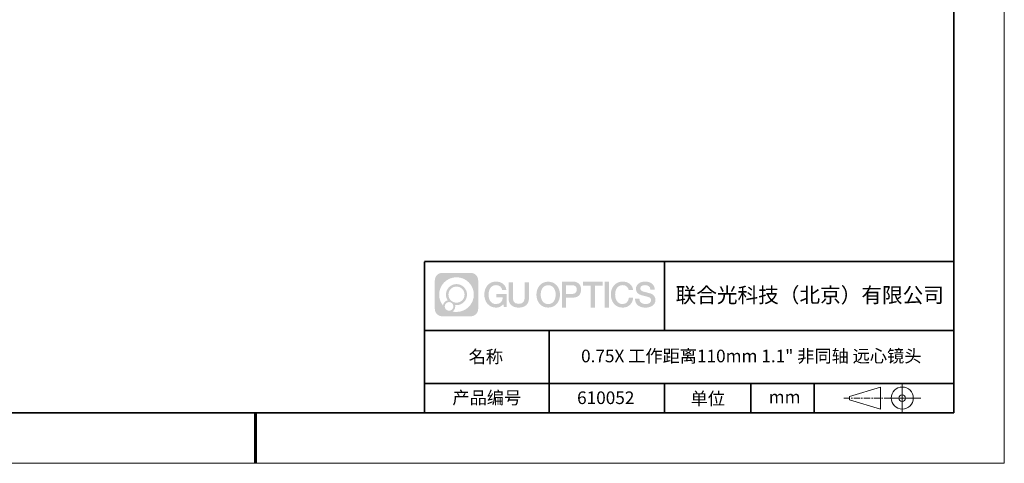
# Model space of a CAD drawing. Units: millimetres. Extents: x 12016 to 12313, y -7569 to -7359.
# Drawn here: x 12117 to 12313, y -7569 to -7481 of the extents above; entities that cross this region are included whole.
import ezdxf

# ---------------------------------------------------------------- set-up
doc = ezdxf.new("R2010")
doc.units = ezdxf.units.MM
doc.header["$LTSCALE"] = 10
doc.linetypes.add('CENTER', pattern=[2, 1.25, -0.25, 0.25, -0.25])
doc.layers.add('1轮廓实线层', color=7, linetype='Continuous')
doc.layers.add('6文字层', color=3, linetype='Continuous')
for name, color, linetype, lineweight in [('3中心线层', 1, 'CENTER', 9), ('粗实线层', 7, 'Continuous', 35), ('细实线层', 7, 'Continuous', 18)]:
    doc.layers.add(name, color=color, linetype=linetype, lineweight=lineweight)
doc.styles.get("Standard").update_dxf_attribs({"font": 'simhei.ttf'})

# ---------------------------------------------------------------- blocks, each defined once
blk = doc.blocks.new('*X117')
at = {"layer": '粗实线层'}
for p, q in [((138.5, -95), (138.5, 95)), ((-138.5, -95), (138.5, -95))]:
    blk.add_line(p, q, dxfattribs=at)
at = {"layer": '粗实线层', "lineweight": 60}
blk.add_line((0, -105), (0, -95), dxfattribs=at)
at = {"layer": '细实线层'}
for p, q in [((148.5, -105), (148.5, 105)), ((-148.5, -105), (148.5, -105))]:
    blk.add_line(p, q, dxfattribs=at)

msp = doc.modelspace()

# ---------------------------------------------------------------- hatches: boundary and pattern name
at = {"layer": '3中心线层'}
h = msp.add_hatch(color=0, dxfattribs=at)
h.dxf.hatch_style = 1
edge = h.paths.add_edge_path()
edge.add_spline(control_points=[(12208.18338, -7533.09481), (12208.18338, -7532.28094), (12207.52361, -7531.62116), (12206.70973, -7531.62116)], knot_values=[7, 7, 7, 7, 8, 8, 8, 8], degree=3, periodic=0)
edge.add_spline(control_points=[(12206.70973, -7531.62116), (12206.70973, -7531.62116), (12201.06075, -7531.62116), (12201.06075, -7531.62116)], knot_values=[0, 0, 0, 0, 1, 1, 1, 1], degree=3, periodic=0)
edge.add_spline(control_points=[(12201.06075, -7531.62116), (12200.24688, -7531.62116), (12199.5871, -7532.28094), (12199.5871, -7533.09481), (12199.5871, -7533.09481), (12199.5871, -7538.74379), (12199.5871, -7538.74379)], knot_values=[1, 1, 1, 1, 2, 2, 2, 3, 3, 3, 3], degree=3, periodic=0)
edge.add_spline(control_points=[(12199.5871, -7538.74379), (12199.5871, -7539.55767), (12200.24688, -7540.21744), (12201.06075, -7540.21744), (12201.06075, -7540.21744), (12206.70973, -7540.21744), (12206.70973, -7540.21744)], knot_values=[3, 3, 3, 3, 4, 4, 4, 5, 5, 5, 5], degree=3, periodic=0)
edge.add_spline(control_points=[(12206.70973, -7540.21744), (12207.52361, -7540.21744), (12208.18338, -7539.55767), (12208.18338, -7538.74379), (12208.18338, -7538.74379), (12208.18338, -7533.09481), (12208.18338, -7533.09481)], knot_values=[5, 5, 5, 5, 6, 6, 6, 7, 7, 7, 7], degree=3, periodic=0)
edge = h.paths.add_edge_path(flags=16)
edge.add_spline(control_points=[(12200.44673, -7535.9193), (12200.44673, -7534.02027), (12201.98623, -7532.48079), (12203.88526, -7532.48079)], knot_values=[10, 10, 10, 10, 11, 11, 11, 11], degree=3, periodic=0)
edge.add_spline(control_points=[(12203.88526, -7532.48079), (12205.78429, -7532.48079), (12207.32375, -7534.02027), (12207.32375, -7535.9193)], knot_values=[11, 11, 11, 11, 12, 12, 12, 12], degree=3, periodic=0)
edge.add_spline(control_points=[(12207.32375, -7535.9193), (12207.32375, -7537.81834), (12205.78429, -7539.35782), (12203.88526, -7539.35782)], knot_values=[12, 12, 12, 12, 13, 13, 13, 13], degree=3, periodic=0)
edge.add_spline(control_points=[(12203.88526, -7539.35782), (12203.61617, -7539.35782), (12203.35475, -7539.32578), (12203.10356, -7539.26708)], knot_values=[0, 0, 0, 0, 1, 1, 1, 1], degree=3, periodic=0)
edge.add_spline(control_points=[(12203.10356, -7539.26708), (12203.42716, -7539.04593), (12203.63963, -7538.67412), (12203.63963, -7538.25258)], knot_values=[1, 1, 1, 1, 2, 2, 2, 2], degree=3, periodic=0)
edge.add_spline(control_points=[(12203.63963, -7538.25258), (12203.63963, -7538.16182), (12203.6295, -7538.07347), (12203.61081, -7537.98831)], knot_values=[2, 2, 2, 2, 3, 3, 3, 3], degree=3, periodic=0)
edge.add_spline(control_points=[(12203.61081, -7537.98831), (12203.70067, -7538.00022), (12203.79215, -7538.00697), (12203.88525, -7538.00697)], knot_values=[3, 3, 3, 3, 4, 4, 4, 4], degree=3, periodic=0)
edge.add_spline(control_points=[(12203.88525, -7538.00697), (12205.03824, -7538.00697), (12205.97291, -7537.07229), (12205.97291, -7535.9193)], knot_values=[4, 4, 4, 4, 5, 5, 5, 5], degree=3, periodic=0)
edge.add_spline(control_points=[(12205.97291, -7535.9193), (12205.97291, -7534.76632), (12205.03824, -7533.83163), (12203.88525, -7533.83163), (12202.73227, -7533.83163), (12201.79758, -7534.76632), (12201.79758, -7535.9193)], knot_values=[5, 5, 5, 5, 6, 6, 6, 7, 7, 7, 7], degree=3, periodic=0)
edge.add_spline(control_points=[(12201.79758, -7535.9193), (12201.79758, -7536.33878), (12201.92164, -7536.72912), (12202.13459, -7537.0563)], knot_values=[7, 7, 7, 7, 8, 8, 8, 8], degree=3, periodic=0)
edge.add_spline(control_points=[(12202.13459, -7537.0563), (12201.65009, -7537.16807), (12201.27514, -7537.56616), (12201.19815, -7538.06305)], knot_values=[8, 8, 8, 8, 9, 9, 9, 9], degree=3, periodic=0)
edge.add_spline(control_points=[(12201.19815, -7538.06305), (12200.72837, -7537.47514), (12200.44673, -7536.73037), (12200.44673, -7535.9193)], knot_values=[9, 9, 9, 9, 10, 10, 10, 10], degree=3, periodic=0)
edge = h.paths.add_edge_path(flags=16)
edge.add_spline(control_points=[(12202.28879, -7535.9193), (12202.28879, -7535.03761), (12203.00356, -7534.32285), (12203.88525, -7534.32285), (12204.76694, -7534.32285), (12205.4817, -7535.03761), (12205.4817, -7535.9193), (12205.4817, -7536.801), (12204.76694, -7537.51575), (12203.88525, -7537.51575), (12203.00356, -7537.51575), (12202.28879, -7536.801), (12202.28879, -7535.9193)], knot_values=[0, 0, 0, 0, 1, 1, 1, 2, 2, 2, 3, 3, 3, 4, 4, 4, 4], degree=3, periodic=0)
edge = h.paths.add_edge_path(flags=16)
edge.add_spline(control_points=[(12201.55197, -7538.25258), (12201.55197, -7537.77782), (12201.93684, -7537.39295), (12202.4116, -7537.39295), (12202.88636, -7537.39295), (12203.27122, -7537.77782), (12203.27122, -7538.25258)], knot_values=[1, 1, 1, 1, 2, 2, 2, 3, 3, 3, 3], degree=3, periodic=0)
edge.add_spline(control_points=[(12203.27122, -7538.25258), (12203.27122, -7538.72734), (12202.88636, -7539.11221), (12202.4116, -7539.11221)], knot_values=[3, 3, 3, 3, 4, 4, 4, 4], degree=3, periodic=0)
edge.add_spline(control_points=[(12202.4116, -7539.11221), (12201.93684, -7539.11221), (12201.55197, -7538.72734), (12201.55197, -7538.25258)], knot_values=[0, 0, 0, 0, 1, 1, 1, 1], degree=3, periodic=0)
edge = h.paths.add_edge_path()
edge.add_spline(control_points=[(12212.95428, -7535.02048), (12212.95428, -7535.02048), (12213.77767, -7535.02048), (12213.77767, -7535.02048), (12213.64942, -7533.91033), (12212.76527, -7533.33801), (12211.71242, -7533.33801)], knot_values=[5, 5, 5, 5, 6, 6, 6, 7, 7, 7, 7], degree=3, periodic=0)
edge.add_spline(control_points=[(12211.71242, -7533.33801), (12210.26812, -7533.33801), (12209.40424, -7534.51024), (12209.40424, -7535.91689)], knot_values=[4, 4, 4, 4, 5, 5, 5, 5], degree=3, periodic=0)
edge.add_spline(control_points=[(12209.40424, -7535.91689), (12209.40424, -7537.32357), (12210.26812, -7538.49578), (12211.71242, -7538.49578)], knot_values=[3, 3, 3, 3, 4, 4, 4, 4], degree=3, periodic=0)
edge.add_spline(control_points=[(12211.71242, -7538.49578), (12212.29958, -7538.49578), (12212.7113, -7538.3234), (12213.16346, -7537.79934)], knot_values=[2, 2, 2, 2, 3, 3, 3, 3], degree=3, periodic=0)
edge.add_spline(control_points=[(12213.16346, -7537.79934), (12213.16346, -7537.79934), (12213.29171, -7538.37856), (12213.29171, -7538.37856), (12213.29171, -7538.37856), (12213.4267, -7538.37856), (12213.56168, -7538.37856)], knot_values=[0.5, 0.5, 0.5, 0.5, 1.5, 1.5, 1.5, 2, 2, 2, 2], degree=3, periodic=0)
edge.add_spline(control_points=[(12213.56168, -7538.37856), (12213.69666, -7538.37856), (12213.83164, -7538.37856), (12213.83164, -7538.37856), (12213.83164, -7538.37856), (12213.83164, -7538.21648), (12213.83164, -7537.97336)], knot_values=[14.749965, 14.749965, 14.749965, 14.749965, 15.249965, 15.249965, 15.249965, 15.5, 15.5, 15.5, 15.5], degree=3, periodic=0)
edge.add_spline(control_points=[(12213.83164, -7537.97336), (12213.83164, -7537.73027), (12213.83164, -7537.40619), (12213.83164, -7537.08211)], knot_values=[14.49997, 14.49997, 14.49997, 14.49997, 14.749965, 14.749965, 14.749965, 14.749965], degree=3, periodic=0)
edge.add_spline(control_points=[(12213.83164, -7537.08211), (12213.83164, -7536.92007), (12213.83164, -7536.75803), (12213.83164, -7536.60612)], knot_values=[14.3749725, 14.3749725, 14.3749725, 14.3749725, 14.49997, 14.49997, 14.49997, 14.49997], degree=3, periodic=0)
edge.add_spline(control_points=[(12213.83164, -7536.60612), (12213.83164, -7536.37826), (12213.83164, -7536.17319), (12213.83164, -7536.02509)], knot_values=[14.18747625, 14.18747625, 14.18747625, 14.18747625, 14.3749725, 14.3749725, 14.3749725, 14.3749725], degree=3, periodic=0)
edge.add_spline(control_points=[(12213.83164, -7536.02509), (12213.83164, -7535.97573), (12213.83164, -7535.93269), (12213.83164, -7535.89725)], knot_values=[14.1249775, 14.1249775, 14.1249775, 14.1249775, 14.18747625, 14.18747625, 14.18747625, 14.18747625], degree=3, periodic=0)
edge.add_spline(control_points=[(12213.83164, -7535.89725), (12213.83164, -7535.87953), (12213.83164, -7535.86371), (12213.83164, -7535.84994)], knot_values=[14.093728125, 14.093728125, 14.093728125, 14.093728125, 14.1249775, 14.1249775, 14.1249775, 14.1249775], degree=3, periodic=0)
edge.add_spline(control_points=[(12213.83164, -7535.84994), (12213.83164, -7535.83618), (12213.83164, -7535.82447), (12213.83164, -7535.81498)], knot_values=[14.06247875, 14.06247875, 14.06247875, 14.06247875, 14.093728125, 14.093728125, 14.093728125, 14.093728125], degree=3, periodic=0)
edge.add_spline(control_points=[(12213.83164, -7535.78588), (12213.83164, -7535.78588), (12213.83164, -7535.78588), (12213.83164, -7535.78588), (12213.83164, -7535.78588), (12213.83164, -7535.78589), (12213.83164, -7535.78589)], knot_values=[13.999979582, 13.999979582, 13.999979582, 13.999979582, 14, 14, 14, 14.000712407, 14.000712407, 14.000712407, 14.000712407], degree=3, periodic=0)
edge.add_spline(control_points=[(12213.83164, -7535.78588), (12213.8316, -7535.78588), (12213.31867, -7535.78588), (12212.80575, -7535.78588)], knot_values=[13.49999, 13.49999, 13.49999, 13.49999, 13.999979582, 13.999979582, 13.999979582, 13.999979582], degree=3, periodic=0)
edge.add_spline(control_points=[(12212.80575, -7535.78588), (12212.29283, -7535.78588), (12211.77992, -7535.78588), (12211.77992, -7535.78588), (12211.77992, -7535.78588), (12211.77992, -7535.78588), (12211.77992, -7535.78589)], knot_values=[12.999023436, 12.999023436, 12.999023436, 12.999023436, 13.499013436, 13.499013436, 13.499013436, 13.49999, 13.49999, 13.49999, 13.49999], degree=3, periodic=0)
edge.add_spline(control_points=[(12211.77992, -7535.79324), (12211.77992, -7535.79564), (12211.77992, -7535.7986), (12211.77992, -7535.80208)], knot_values=[12.906251875, 12.906251875, 12.906251875, 12.906251875, 12.93750125, 12.93750125, 12.93750125, 12.93750125], degree=3, periodic=0)
edge.add_spline(control_points=[(12211.77992, -7535.81403), (12211.77992, -7535.82299), (12211.77992, -7535.83386), (12211.77992, -7535.84634)], knot_values=[12.81250375, 12.81250375, 12.81250375, 12.81250375, 12.8750025, 12.8750025, 12.8750025, 12.8750025], degree=3, periodic=0)
edge.add_spline(control_points=[(12211.77992, -7535.84634), (12211.77992, -7535.85881), (12211.77992, -7535.87288), (12211.77992, -7535.88824)], knot_values=[12.750005, 12.750005, 12.750005, 12.750005, 12.81250375, 12.81250375, 12.81250375, 12.81250375], degree=3, periodic=0)
edge.add_spline(control_points=[(12211.77992, -7535.88824), (12211.77992, -7535.91894), (12211.77992, -7535.95476), (12211.77992, -7535.99315)], knot_values=[12.6250075, 12.6250075, 12.6250075, 12.6250075, 12.750005, 12.750005, 12.750005, 12.750005], degree=3, periodic=0)
edge.add_spline(control_points=[(12211.77992, -7535.99315), (12211.77992, -7536.03153), (12211.77992, -7536.07247), (12211.77992, -7536.11341)], knot_values=[12.50001, 12.50001, 12.50001, 12.50001, 12.6250075, 12.6250075, 12.6250075, 12.6250075], degree=3, periodic=0)
edge.add_spline(control_points=[(12211.77992, -7536.11341), (12211.77992, -7536.19529), (12211.77992, -7536.27718), (12211.77992, -7536.33859)], knot_values=[12.250015, 12.250015, 12.250015, 12.250015, 12.50001, 12.50001, 12.50001, 12.50001], degree=3, periodic=0)
edge.add_spline(control_points=[(12211.77992, -7536.33859), (12211.77992, -7536.40001), (12211.77992, -7536.44096), (12211.77992, -7536.44096), (12211.77992, -7536.44096), (12211.77992, -7536.44096), (12211.77992, -7536.44096)], knot_values=[11.999287593, 11.999287593, 11.999287593, 11.999287593, 12.249302593, 12.249302593, 12.249302593, 12.250015, 12.250015, 12.250015, 12.250015], degree=3, periodic=0)
edge.add_spline(control_points=[(12211.79431, -7536.44096), (12211.799, -7536.44096), (12211.8048, -7536.44096), (12211.8116, -7536.44096)], knot_values=[11.906271875, 11.906271875, 11.906271875, 11.906271875, 11.93752125, 11.93752125, 11.93752125, 11.93752125], degree=3, periodic=0)
edge.add_spline(control_points=[(12211.8116, -7536.44096), (12211.81841, -7536.44096), (12211.82624, -7536.44096), (12211.835, -7536.44096)], knot_values=[11.8750225, 11.8750225, 11.8750225, 11.8750225, 11.906271875, 11.906271875, 11.906271875, 11.906271875], degree=3, periodic=0)
edge.add_spline(control_points=[(12211.835, -7536.44096), (12211.85253, -7536.44096), (12211.87382, -7536.44096), (12211.89823, -7536.44096)], knot_values=[11.81252375, 11.81252375, 11.81252375, 11.81252375, 11.8750225, 11.8750225, 11.8750225, 11.8750225], degree=3, periodic=0)
edge.add_spline(control_points=[(12211.89823, -7536.44096), (12211.92265, -7536.44096), (12211.9502, -7536.44096), (12211.98025, -7536.44096)], knot_values=[11.750025, 11.750025, 11.750025, 11.750025, 11.81252375, 11.81252375, 11.81252375, 11.81252375], degree=3, periodic=0)
edge.add_spline(control_points=[(12211.98025, -7536.44096), (12212.04035, -7536.44096), (12212.11048, -7536.44096), (12212.18561, -7536.44096)], knot_values=[11.6250275, 11.6250275, 11.6250275, 11.6250275, 11.750025, 11.750025, 11.750025, 11.750025], degree=3, periodic=0)
edge.add_spline(control_points=[(12212.18561, -7536.44096), (12212.26074, -7536.44096), (12212.34089, -7536.44096), (12212.42103, -7536.44096)], knot_values=[11.50003, 11.50003, 11.50003, 11.50003, 11.6250275, 11.6250275, 11.6250275, 11.6250275], degree=3, periodic=0)
edge.add_spline(control_points=[(12212.42103, -7536.44096), (12212.58132, -7536.44096), (12212.74162, -7536.44096), (12212.86184, -7536.44096)], knot_values=[11.250035, 11.250035, 11.250035, 11.250035, 11.50003, 11.50003, 11.50003, 11.50003], degree=3, periodic=0)
edge.add_spline(control_points=[(12212.86184, -7536.44096), (12212.98209, -7536.44096), (12213.06226, -7536.44096), (12213.06226, -7536.44096), (12213.04874, -7537.2753), (12212.57631, -7537.80625), (12211.71242, -7537.79245)], knot_values=[10, 10, 10, 10, 10.250035, 10.250035, 10.250035, 11.250035, 11.250035, 11.250035, 11.250035], degree=3, periodic=0)
edge.add_spline(control_points=[(12211.71242, -7537.79245), (12210.67984, -7537.79245), (12210.2479, -7536.86158), (12210.2479, -7535.91689)], knot_values=[9, 9, 9, 9, 10, 10, 10, 10], degree=3, periodic=0)
edge.add_spline(control_points=[(12210.2479, -7535.91689), (12210.2479, -7534.97223), (12210.67984, -7534.04134), (12211.71242, -7534.04134)], knot_values=[8, 8, 8, 8, 9, 9, 9, 9], degree=3, periodic=0)
edge.add_spline(control_points=[(12211.71242, -7534.04134), (12212.31985, -7534.04134), (12212.87325, -7534.37232), (12212.95428, -7535.02048)], knot_values=[7, 7, 7, 7, 8, 8, 8, 8], degree=3, periodic=0)
edge = h.paths.add_edge_path()
edge.add_spline(control_points=[(12215.06628, -7536.32613), (12215.06628, -7536.32613), (12215.06628, -7533.46081), (12215.06628, -7533.46081), (12215.06628, -7533.46081), (12214.84986, -7533.46081), (12214.63344, -7533.46081)], knot_values=[0.5, 0.5, 0.5, 0.5, 1.5, 1.5, 1.5, 2, 2, 2, 2], degree=3, periodic=0)
edge.add_spline(control_points=[(12214.63344, -7533.46081), (12214.41701, -7533.46081), (12214.20059, -7533.46081), (12214.20059, -7533.46081), (12214.20059, -7533.46081), (12214.20059, -7534.24775), (12214.20059, -7535.03468)], knot_values=[9.5, 9.5, 9.5, 9.5, 10, 10, 10, 10.5, 10.5, 10.5, 10.5], degree=3, periodic=0)
edge.add_spline(control_points=[(12214.20059, -7535.03468), (12214.20059, -7535.82161), (12214.20059, -7536.60854), (12214.20059, -7536.60854), (12214.20059, -7537.86899), (12215.0109, -7538.49578), (12216.22982, -7538.49578)], knot_values=[8, 8, 8, 8, 8.5, 8.5, 8.5, 9.5, 9.5, 9.5, 9.5], degree=3, periodic=0)
edge.add_spline(control_points=[(12216.22982, -7538.49578), (12217.44874, -7538.49578), (12218.25904, -7537.86899), (12218.25904, -7536.60854)], knot_values=[7, 7, 7, 7, 8, 8, 8, 8], degree=3, periodic=0)
edge.add_spline(control_points=[(12218.25904, -7536.60854), (12218.25904, -7536.60854), (12218.25904, -7533.46081), (12218.25904, -7533.46081), (12218.25904, -7533.46081), (12218.04261, -7533.46081), (12217.82617, -7533.46081)], knot_values=[5.5, 5.5, 5.5, 5.5, 6.5, 6.5, 6.5, 7, 7, 7, 7], degree=3, periodic=0)
edge.add_spline(control_points=[(12217.82617, -7533.46081), (12217.60974, -7533.46081), (12217.39331, -7533.46081), (12217.39331, -7533.46081), (12217.39331, -7533.46081), (12217.39331, -7534.17714), (12217.39331, -7534.89347)], knot_values=[4.5, 4.5, 4.5, 4.5, 5, 5, 5, 5.5, 5.5, 5.5, 5.5], degree=3, periodic=0)
edge.add_spline(control_points=[(12217.39331, -7534.89347), (12217.39331, -7535.6098), (12217.39331, -7536.32613), (12217.39331, -7536.32613), (12217.39331, -7536.98736), (12217.35176, -7537.75191), (12216.22982, -7537.75191)], knot_values=[3, 3, 3, 3, 3.5, 3.5, 3.5, 4.5, 4.5, 4.5, 4.5], degree=3, periodic=0)
edge.add_spline(control_points=[(12216.22982, -7537.75191), (12215.10783, -7537.75191), (12215.06628, -7536.98736), (12215.06628, -7536.32613)], knot_values=[2, 2, 2, 2, 3, 3, 3, 3], degree=3, periodic=0)
edge = h.paths.add_edge_path()
edge.add_spline(control_points=[(12224.40821, -7535.92346), (12224.40821, -7537.32325), (12223.53366, -7538.48972), (12222.07153, -7538.48972), (12220.60939, -7538.48972), (12219.73484, -7537.32325), (12219.73484, -7535.92346), (12219.73484, -7534.52368), (12220.60939, -7533.35719), (12222.07153, -7533.35719), (12223.53366, -7533.35719), (12224.40821, -7534.52368), (12224.40821, -7535.92346)], knot_values=[0, 0, 0, 0, 1, 1, 1, 2, 2, 2, 3, 3, 3, 4, 4, 4, 4], degree=3, periodic=0)
edge = h.paths.add_edge_path(flags=16)
edge.add_spline(control_points=[(12222.07153, -7534.05708), (12223.1169, -7534.05708), (12223.55417, -7534.98341), (12223.55417, -7535.92346)], knot_values=[2, 2, 2, 2, 3, 3, 3, 3], degree=3, periodic=0)
edge.add_spline(control_points=[(12223.55417, -7535.92346), (12223.55417, -7536.86352), (12223.1169, -7537.78984), (12222.07153, -7537.78984)], knot_values=[1, 1, 1, 1, 2, 2, 2, 2], degree=3, periodic=0)
edge.add_spline(control_points=[(12222.07153, -7537.78984), (12221.02619, -7537.78984), (12220.58892, -7536.86352), (12220.58892, -7535.92346)], knot_values=[0, 0, 0, 0, 1, 1, 1, 1], degree=3, periodic=0)
edge.add_spline(control_points=[(12220.58892, -7535.92346), (12220.58892, -7534.98341), (12221.02619, -7534.05708), (12222.07153, -7534.05708)], knot_values=[3, 3, 3, 3, 4, 4, 4, 4], degree=3, periodic=0)
edge = h.paths.add_edge_path()
edge.add_spline(control_points=[(12228.58964, -7534.93446), (12228.58964, -7534.29156), (12228.32319, -7533.33801), (12226.92936, -7533.33801)], knot_values=[1, 1, 1, 1, 2, 2, 2, 2], degree=3, periodic=0)
edge.add_spline(control_points=[(12226.92936, -7533.33801), (12226.92936, -7533.33801), (12224.77716, -7533.33801), (12224.77716, -7533.33801), (12224.77716, -7533.33801), (12224.77716, -7533.66046), (12224.77716, -7534.14411)], knot_values=[6.749965, 6.749965, 6.749965, 6.749965, 7.749965, 7.749965, 7.749965, 8, 8, 8, 8], degree=3, periodic=0)
edge.add_spline(control_points=[(12224.77716, -7534.14411), (12224.77716, -7534.62769), (12224.77716, -7535.27242), (12224.77716, -7535.91713)], knot_values=[6.49997, 6.49997, 6.49997, 6.49997, 6.749965, 6.749965, 6.749965, 6.749965], degree=3, periodic=0)
edge.add_spline(control_points=[(12224.77716, -7535.91713), (12224.77716, -7536.23948), (12224.77716, -7536.56183), (12224.77716, -7536.86403)], knot_values=[6.3749725, 6.3749725, 6.3749725, 6.3749725, 6.49997, 6.49997, 6.49997, 6.49997], degree=3, periodic=0)
edge.add_spline(control_points=[(12224.77716, -7536.86403), (12224.77716, -7537.16623), (12224.77716, -7537.44827), (12224.77716, -7537.69002)], knot_values=[6.249975, 6.249975, 6.249975, 6.249975, 6.3749725, 6.3749725, 6.3749725, 6.3749725], degree=3, periodic=0)
edge.add_spline(control_points=[(12224.77716, -7537.69002), (12224.77716, -7537.8109), (12224.77716, -7537.9217), (12224.77716, -7538.01991)], knot_values=[6.18747625, 6.18747625, 6.18747625, 6.18747625, 6.249975, 6.249975, 6.249975, 6.249975], degree=3, periodic=0)
edge.add_spline(control_points=[(12224.77716, -7538.01991), (12224.77716, -7538.11811), (12224.77716, -7538.20373), (12224.77716, -7538.27423)], knot_values=[6.1249775, 6.1249775, 6.1249775, 6.1249775, 6.18747625, 6.18747625, 6.18747625, 6.18747625], degree=3, periodic=0)
edge.add_spline(control_points=[(12224.77716, -7538.27423), (12224.77716, -7538.30948), (12224.77716, -7538.34096), (12224.77716, -7538.36834)], knot_values=[6.093728125, 6.093728125, 6.093728125, 6.093728125, 6.1249775, 6.1249775, 6.1249775, 6.1249775], degree=3, periodic=0)
edge.add_spline(control_points=[(12224.77716, -7538.36834), (12224.77716, -7538.39572), (12224.77716, -7538.41901), (12224.77716, -7538.43789)], knot_values=[6.06247875, 6.06247875, 6.06247875, 6.06247875, 6.093728125, 6.093728125, 6.093728125, 6.093728125], degree=3, periodic=0)
edge.add_spline(control_points=[(12224.77716, -7538.43789), (12224.77716, -7538.44733), (12224.77716, -7538.45567), (12224.77716, -7538.46287)], knot_values=[6.046854062, 6.046854062, 6.046854062, 6.046854062, 6.06247875, 6.06247875, 6.06247875, 6.06247875], degree=3, periodic=0)
edge.add_spline(control_points=[(12224.77716, -7538.46287), (12224.77716, -7538.47007), (12224.77716, -7538.47613), (12224.77716, -7538.481)], knot_values=[6.031229375, 6.031229375, 6.031229375, 6.031229375, 6.046854063, 6.046854063, 6.046854063, 6.046854063], degree=3, periodic=0)
edge.add_spline(control_points=[(12224.77716, -7538.49578), (12224.77716, -7538.49578), (12224.77716, -7538.49578), (12224.77716, -7538.49578), (12224.77716, -7538.49578), (12224.77716, -7538.49578), (12224.77716, -7538.49578)], knot_values=[5.999979147, 5.999979147, 5.999979147, 5.999979147, 6, 6, 6, 6.000468271, 6.000468271, 6.000468271, 6.000468271], degree=3, periodic=0)
edge.add_spline(control_points=[(12224.77716, -7538.49578), (12224.77718, -7538.49578), (12224.99069, -7538.49578), (12225.20421, -7538.49578)], knot_values=[5.49999, 5.49999, 5.49999, 5.49999, 5.999979147, 5.999979147, 5.999979147, 5.999979147], degree=3, periodic=0)
edge.add_spline(control_points=[(12225.20421, -7538.49578), (12225.41772, -7538.49578), (12225.63123, -7538.49578), (12225.63123, -7538.49578), (12225.63123, -7538.49578), (12225.63123, -7538.49578), (12225.63123, -7538.49578)], knot_values=[4.999511718, 4.999511718, 4.999511718, 4.999511718, 5.499501718, 5.499501718, 5.499501718, 5.49999, 5.49999, 5.49999, 5.49999], degree=3, periodic=0)
edge.add_spline(control_points=[(12225.63123, -7538.48314), (12225.63123, -7538.48038), (12225.63123, -7538.47718), (12225.63123, -7538.47355)], knot_values=[4.93750125, 4.93750125, 4.93750125, 4.93750125, 4.953125938, 4.953125938, 4.953125938, 4.953125938], degree=3, periodic=0)
edge.add_spline(control_points=[(12225.63123, -7538.47355), (12225.63123, -7538.4663), (12225.63123, -7538.45736), (12225.63123, -7538.44685)], knot_values=[4.906251875, 4.906251875, 4.906251875, 4.906251875, 4.93750125, 4.93750125, 4.93750125, 4.93750125], degree=3, periodic=0)
edge.add_spline(control_points=[(12225.63123, -7538.44685), (12225.63123, -7538.43634), (12225.63123, -7538.42426), (12225.63123, -7538.41073)], knot_values=[4.8750025, 4.8750025, 4.8750025, 4.8750025, 4.906251875, 4.906251875, 4.906251875, 4.906251875], degree=3, periodic=0)
edge.add_spline(control_points=[(12225.63123, -7538.41073), (12225.63123, -7538.38367), (12225.63123, -7538.35081), (12225.63123, -7538.31312)], knot_values=[4.81250375, 4.81250375, 4.81250375, 4.81250375, 4.8750025, 4.8750025, 4.8750025, 4.8750025], degree=3, periodic=0)
edge.add_spline(control_points=[(12225.63123, -7538.31312), (12225.63123, -7538.27543), (12225.63123, -7538.23291), (12225.63123, -7538.18652)], knot_values=[4.750005, 4.750005, 4.750005, 4.750005, 4.81250375, 4.81250375, 4.81250375, 4.81250375], degree=3, periodic=0)
edge.add_spline(control_points=[(12225.63123, -7538.18652), (12225.63123, -7538.09374), (12225.63123, -7537.9855), (12225.63123, -7537.86953)], knot_values=[4.6250075, 4.6250075, 4.6250075, 4.6250075, 4.750005, 4.750005, 4.750005, 4.750005], degree=3, periodic=0)
edge.add_spline(control_points=[(12225.63123, -7537.86953), (12225.63123, -7537.75356), (12225.63123, -7537.62986), (12225.63123, -7537.50615)], knot_values=[4.50001, 4.50001, 4.50001, 4.50001, 4.6250075, 4.6250075, 4.6250075, 4.6250075], degree=3, periodic=0)
edge.add_spline(control_points=[(12225.63123, -7537.50615), (12225.63123, -7537.25874), (12225.63123, -7537.01133), (12225.63123, -7536.82576)], knot_values=[4.250015, 4.250015, 4.250015, 4.250015, 4.50001, 4.50001, 4.50001, 4.50001], degree=3, periodic=0)
edge.add_spline(control_points=[(12225.63123, -7536.82576), (12225.63123, -7536.64019), (12225.63123, -7536.51646), (12225.63123, -7536.51646), (12225.63123, -7536.51646), (12225.63123, -7536.51646), (12225.63123, -7536.51646)], knot_values=[3.999287593, 3.999287593, 3.999287593, 3.999287593, 4.249302593, 4.249302593, 4.249302593, 4.250015, 4.250015, 4.250015, 4.250015], degree=3, periodic=0)
edge.add_spline(control_points=[(12225.6458, -7536.51646), (12225.65055, -7536.51646), (12225.65641, -7536.51646), (12225.6633, -7536.51646)], knot_values=[3.906271875, 3.906271875, 3.906271875, 3.906271875, 3.93752125, 3.93752125, 3.93752125, 3.93752125], degree=3, periodic=0)
edge.add_spline(control_points=[(12225.6633, -7536.51646), (12225.6702, -7536.51646), (12225.67812, -7536.51646), (12225.68699, -7536.51646)], knot_values=[3.8750225, 3.8750225, 3.8750225, 3.8750225, 3.906271875, 3.906271875, 3.906271875, 3.906271875], degree=3, periodic=0)
edge.add_spline(control_points=[(12225.68699, -7536.51646), (12225.70474, -7536.51646), (12225.72628, -7536.51646), (12225.751, -7536.51646)], knot_values=[3.81252375, 3.81252375, 3.81252375, 3.81252375, 3.8750225, 3.8750225, 3.8750225, 3.8750225], degree=3, periodic=0)
edge.add_spline(control_points=[(12225.751, -7536.51646), (12225.77572, -7536.51646), (12225.8036, -7536.51646), (12225.83403, -7536.51646)], knot_values=[3.750025, 3.750025, 3.750025, 3.750025, 3.81252375, 3.81252375, 3.81252375, 3.81252375], degree=3, periodic=0)
edge.add_spline(control_points=[(12225.83403, -7536.51646), (12225.89487, -7536.51646), (12225.96586, -7536.51646), (12226.04192, -7536.51646)], knot_values=[3.6250275, 3.6250275, 3.6250275, 3.6250275, 3.750025, 3.750025, 3.750025, 3.750025], degree=3, periodic=0)
edge.add_spline(control_points=[(12226.04192, -7536.51646), (12226.11797, -7536.51646), (12226.1991, -7536.51646), (12226.28024, -7536.51646)], knot_values=[3.50003, 3.50003, 3.50003, 3.50003, 3.6250275, 3.6250275, 3.6250275, 3.6250275], degree=3, periodic=0)
edge.add_spline(control_points=[(12226.28024, -7536.51646), (12226.4425, -7536.51646), (12226.60477, -7536.51646), (12226.72647, -7536.51646)], knot_values=[3.250035, 3.250035, 3.250035, 3.250035, 3.50003, 3.50003, 3.50003, 3.50003], degree=3, periodic=0)
edge.add_spline(control_points=[(12226.72647, -7536.51646), (12226.8482, -7536.51646), (12226.92936, -7536.51646), (12226.92936, -7536.51646), (12228.32319, -7536.5237), (12228.58964, -7535.57015), (12228.58964, -7534.93446)], knot_values=[2, 2, 2, 2, 2.250035, 2.250035, 2.250035, 3.250035, 3.250035, 3.250035, 3.250035], degree=3, periodic=0)
edge = h.paths.add_edge_path(flags=16)
edge.add_spline(control_points=[(12226.26319, -7534.07483), (12226.42118, -7534.07483), (12226.57918, -7534.07483), (12226.69768, -7534.07483)], knot_values=[3.250015, 3.250015, 3.250015, 3.250015, 3.50001, 3.50001, 3.50001, 3.50001], degree=3, periodic=0)
edge.add_spline(control_points=[(12226.69768, -7534.07483), (12226.81618, -7534.07483), (12226.89519, -7534.07483), (12226.89519, -7534.07483), (12227.34616, -7534.07483), (12227.73557, -7534.24822), (12227.73557, -7534.92725)], knot_values=[2, 2, 2, 2, 2.250015, 2.250015, 2.250015, 3.250015, 3.250015, 3.250015, 3.250015], degree=3, periodic=0)
edge.add_spline(control_points=[(12227.73557, -7534.92725), (12227.73557, -7535.57737), (12227.26414, -7535.77965), (12226.88154, -7535.77965)], knot_values=[1, 1, 1, 1, 2, 2, 2, 2], degree=3, periodic=0)
edge.add_spline(control_points=[(12226.88154, -7535.77965), (12226.88154, -7535.77965), (12225.63123, -7535.77965), (12225.63123, -7535.77965), (12225.63123, -7535.77965), (12225.63123, -7535.35342), (12225.63123, -7534.92721)], knot_values=[4.49999, 4.49999, 4.49999, 4.49999, 5.49999, 5.49999, 5.49999, 6, 6, 6, 6], degree=3, periodic=0)
edge.add_spline(control_points=[(12225.63123, -7534.92721), (12225.63123, -7534.50101), (12225.63123, -7534.07483), (12225.63123, -7534.07483), (12225.63123, -7534.07483), (12225.63123, -7534.07483), (12225.63123, -7534.07483)], knot_values=[3.999267593, 3.999267593, 3.999267593, 3.999267593, 4.499257593, 4.499257593, 4.499257593, 4.49999, 4.49999, 4.49999, 4.49999], degree=3, periodic=0)
edge.add_spline(control_points=[(12225.64542, -7534.07483), (12225.65005, -7534.07483), (12225.65576, -7534.07483), (12225.66247, -7534.07483)], knot_values=[3.906251875, 3.906251875, 3.906251875, 3.906251875, 3.93750125, 3.93750125, 3.93750125, 3.93750125], degree=3, periodic=0)
edge.add_spline(control_points=[(12225.66247, -7534.07483), (12225.66919, -7534.07483), (12225.6769, -7534.07483), (12225.68554, -7534.07483)], knot_values=[3.8750025, 3.8750025, 3.8750025, 3.8750025, 3.906251875, 3.906251875, 3.906251875, 3.906251875], degree=3, periodic=0)
edge.add_spline(control_points=[(12225.68554, -7534.07483), (12225.70282, -7534.07483), (12225.7238, -7534.07483), (12225.74787, -7534.07483)], knot_values=[3.81250375, 3.81250375, 3.81250375, 3.81250375, 3.8750025, 3.8750025, 3.8750025, 3.8750025], degree=3, periodic=0)
edge.add_spline(control_points=[(12225.74787, -7534.07483), (12225.77194, -7534.07483), (12225.79909, -7534.07483), (12225.82872, -7534.07483)], knot_values=[3.750005, 3.750005, 3.750005, 3.750005, 3.81250375, 3.81250375, 3.81250375, 3.81250375], degree=3, periodic=0)
edge.add_spline(control_points=[(12225.82872, -7534.07483), (12225.88796, -7534.07483), (12225.95708, -7534.07483), (12226.03114, -7534.07483)], knot_values=[3.6250075, 3.6250075, 3.6250075, 3.6250075, 3.750005, 3.750005, 3.750005, 3.750005], degree=3, periodic=0)
edge.add_spline(control_points=[(12226.03114, -7534.07483), (12226.1052, -7534.07483), (12226.1842, -7534.07483), (12226.26319, -7534.07483)], knot_values=[3.50001, 3.50001, 3.50001, 3.50001, 3.6250075, 3.6250075, 3.6250075, 3.6250075], degree=3, periodic=0)
h.paths.add_polyline_path([(12232.89332, -7533.33801), (12228.95859, -7533.33801), (12228.95859, -7534.11819), (12230.4971, -7534.11819), (12230.4971, -7538.49578), (12231.34801, -7538.49578), (12231.34801, -7534.11819), (12232.89332, -7534.11819)])
h.paths.add_polyline_path([(12234.12224, -7533.33801), (12233.262, -7533.33801), (12233.262, -7538.49578), (12234.12224, -7538.49578)])
edge = h.paths.add_edge_path()
edge.add_spline(control_points=[(12238.48015, -7535.02048), (12238.69415, -7535.02048), (12238.90816, -7535.02048), (12238.90816, -7535.02048), (12238.80543, -7533.9586), (12237.93567, -7533.3449), (12236.83308, -7533.33801)], knot_values=[8, 8, 8, 8, 8.5, 8.5, 8.5, 9.5, 9.5, 9.5, 9.5], degree=3, periodic=0)
edge.add_spline(control_points=[(12236.83308, -7533.33801), (12235.36751, -7533.33801), (12234.49091, -7534.51024), (12234.49091, -7535.91689)], knot_values=[7, 7, 7, 7, 8, 8, 8, 8], degree=3, periodic=0)
edge.add_spline(control_points=[(12234.49091, -7535.91689), (12234.49091, -7537.32357), (12235.36751, -7538.49578), (12236.83308, -7538.49578)], knot_values=[6, 6, 6, 6, 7, 7, 7, 7], degree=3, periodic=0)
edge.add_spline(control_points=[(12236.83308, -7538.49578), (12238.01788, -7538.49578), (12238.84651, -7537.68212), (12238.915, -7536.50301)], knot_values=[5, 5, 5, 5, 6, 6, 6, 6], degree=3, periodic=0)
edge.add_spline(control_points=[(12238.915, -7536.50301), (12238.915, -7536.50301), (12238.07949, -7536.50301), (12238.07949, -7536.50301), (12238.01104, -7537.22013), (12237.59326, -7537.79245), (12236.83308, -7537.79245)], knot_values=[3, 3, 3, 3, 4, 4, 4, 5, 5, 5, 5], degree=3, periodic=0)
edge.add_spline(control_points=[(12236.83308, -7537.79245), (12235.78529, -7537.79245), (12235.34699, -7536.86158), (12235.34699, -7535.91689)], knot_values=[2, 2, 2, 2, 3, 3, 3, 3], degree=3, periodic=0)
edge.add_spline(control_points=[(12235.34699, -7535.91689), (12235.34699, -7534.97223), (12235.78529, -7534.04134), (12236.83308, -7534.04134)], knot_values=[1, 1, 1, 1, 2, 2, 2, 2], degree=3, periodic=0)
edge.add_spline(control_points=[(12236.83308, -7534.04134), (12237.54534, -7534.04134), (12237.90831, -7534.45507), (12238.05213, -7535.02048)], knot_values=[0, 0, 0, 0, 1, 1, 1, 1], degree=3, periodic=0)
edge.add_spline(control_points=[(12238.05213, -7535.02048), (12238.05213, -7535.02048), (12238.26614, -7535.02048), (12238.48015, -7535.02048)], knot_values=[9.5, 9.5, 9.5, 9.5, 10, 10, 10, 10], degree=3, periodic=0)
edge = h.paths.add_edge_path()
edge.add_spline(control_points=[(12241.36017, -7538.49578), (12242.34966, -7538.49578), (12243.3391, -7538.05447), (12243.3391, -7536.9512)], knot_values=[13, 13, 13, 13, 14, 14, 14, 14], degree=3, periodic=0)
edge.add_spline(control_points=[(12243.3391, -7536.9512), (12243.3391, -7536.44096), (12243.02555, -7535.88932), (12242.37054, -7535.69624)], knot_values=[12, 12, 12, 12, 13, 13, 13, 13], degree=3, periodic=0)
edge.add_spline(control_points=[(12242.37054, -7535.69624), (12242.11272, -7535.62039), (12241.01179, -7535.33769), (12240.93514, -7535.31701)], knot_values=[11, 11, 11, 11, 12, 12, 12, 12], degree=3, periodic=0)
edge.add_spline(control_points=[(12240.93514, -7535.31701), (12240.57975, -7535.22045), (12240.34285, -7535.02739), (12240.34285, -7534.68262)], knot_values=[10, 10, 10, 10, 11, 11, 11, 11], degree=3, periodic=0)
edge.add_spline(control_points=[(12240.34285, -7534.68262), (12240.34285, -7534.18614), (12240.85149, -7534.04134), (12241.25564, -7534.04134)], knot_values=[9, 9, 9, 9, 10, 10, 10, 10], degree=3, periodic=0)
edge.add_spline(control_points=[(12241.25564, -7534.04134), (12241.85489, -7534.04134), (12242.28693, -7534.27579), (12242.32873, -7534.91016)], knot_values=[8, 8, 8, 8, 9, 9, 9, 9], degree=3, periodic=0)
edge.add_spline(control_points=[(12242.32873, -7534.91016), (12242.32873, -7534.91016), (12243.19977, -7534.91016), (12243.19977, -7534.91016), (12243.19977, -7533.88276), (12242.32873, -7533.33801), (12241.29049, -7533.33801)], knot_values=[6, 6, 6, 6, 7, 7, 7, 8, 8, 8, 8], degree=3, periodic=0)
edge.add_spline(control_points=[(12241.29049, -7533.33801), (12240.39161, -7533.33801), (12239.47181, -7533.8), (12239.47181, -7534.78605)], knot_values=[5, 5, 5, 5, 6, 6, 6, 6], degree=3, periodic=0)
edge.add_spline(control_points=[(12239.47181, -7534.78605), (12239.47181, -7535.2963), (12239.72268, -7535.80657), (12240.57279, -7536.03411)], knot_values=[4, 4, 4, 4, 5, 5, 5, 5], degree=3, periodic=0)
edge.add_spline(control_points=[(12240.57279, -7536.03411), (12241.25564, -7536.2203), (12241.70856, -7536.30995), (12242.05699, -7536.44096)], knot_values=[3, 3, 3, 3, 4, 4, 4, 4], degree=3, periodic=0)
edge.add_spline(control_points=[(12242.05699, -7536.44096), (12242.25905, -7536.5168), (12242.46811, -7536.6685), (12242.46811, -7537.04775)], knot_values=[2, 2, 2, 2, 3, 3, 3, 3], degree=3, periodic=0)
edge.add_spline(control_points=[(12242.46811, -7537.04775), (12242.46811, -7537.4201), (12242.1824, -7537.79245), (12241.41594, -7537.79245)], knot_values=[1, 1, 1, 1, 2, 2, 2, 2], degree=3, periodic=0)
edge.add_spline(control_points=[(12241.41594, -7537.79245), (12240.71912, -7537.79245), (12240.15471, -7537.49595), (12240.15471, -7536.73746)], knot_values=[0, 0, 0, 0, 1, 1, 1, 1], degree=3, periodic=0)
edge.add_spline(control_points=[(12240.15471, -7536.73746), (12240.15471, -7536.73746), (12239.93696, -7536.73746), (12239.7192, -7536.73746)], knot_values=[15.5, 15.5, 15.5, 15.5, 16, 16, 16, 16], degree=3, periodic=0)
edge.add_spline(control_points=[(12239.7192, -7536.73746), (12239.50144, -7536.73746), (12239.28368, -7536.73746), (12239.28368, -7536.73746), (12239.3046, -7537.95794), (12240.22436, -7538.49578), (12241.36017, -7538.49578)], knot_values=[14, 14, 14, 14, 14.5, 14.5, 14.5, 15.5, 15.5, 15.5, 15.5], degree=3, periodic=0)

# ---------------------------------------------------------------- linework, layer by layer
msp.add_line((12302.52152, -7559.34551), (12202.52152, -7559.34551))
at = {"layer": '1轮廓实线层'}
msp.add_line((12162.52152, -7559.34551), (12302.52152, -7559.34551), dxfattribs=at)
at = {"layer": '3中心线层', "color": 7}
for p, q in [((12287.94162, -7558.61251), (12287.94162, -7554.23751)), ((12281.81662, -7556.75313), (12281.81662, -7556.09688))]:
    msp.add_line(p, q, dxfattribs=at)
at = {"layer": '3中心线层', "color": 7, "ltscale": 0.1}
msp.add_line((12280.66609, -7556.42501), (12289.39017, -7556.42501), dxfattribs=at)
at = {"layer": '6文字层', "color": 0}
msp.add_line((12162.52152, -7559.34551), (12042.52152, -7559.34551), dxfattribs=at)
at = {"layer": '粗实线层'}
for p, q in [((12197.52187, -7529.34551), (12302.52152, -7529.34551)), ((12197.52187, -7559.40441), (12197.52187, -7529.40441)), ((12245.15742, -7542.91699), (12245.15742, -7529.34551)), ((12197.52187, -7543.01218), (12302.52152, -7543.01218)), ((12222.28186, -7559.34551), (12222.28186, -7543.01218)), ((12197.52187, -7553.5045), (12302.52152, -7553.5045)), ((12245.15742, -7559.34551), (12245.15742, -7553.5045)), ((12262.26168, -7559.34551), (12262.26168, -7553.5045)), ((12274.82669, -7559.34551), (12274.82669, -7553.5045))]:
    msp.add_line(p, q, dxfattribs=at)
at = {"layer": '细实线层'}
for p, q in [((12281.81662, -7556.09688), (12287.94162, -7554.23751)), ((12292.27767, -7553.5045), (12292.27767, -7559.34551)), ((12289.39017, -7556.42501), (12295.95267, -7556.42501)), ((12281.81662, -7556.75313), (12287.94162, -7558.61251))]:
    msp.add_line(p, q, dxfattribs=at)
for radius in [2.1875, 0.65625]:
    msp.add_circle((12292.27767, -7556.42501), radius, dxfattribs=at)

# ---------------------------------------------------------------- block references
at = {"layer": '6文字层'}
msp.add_blockref('*X117', (12164.02152, -7464.34551), dxfattribs=at)

# ---------------------------------------------------------------- texts
at = {"layer": '6文字层', "attachment_point": 5}
for s, insert, char_height, width in [('{\\fSimHei|b1|i0|c134|p49;联合光科技（北京）有限公司}', (12273.9463, -7536.00668), 3, 63.1226919), ('{\\fSimHei|b1|i0|c134|p49;名称 }', (12209.70096, -7548.21007), 2.5, 17.8485577), ('{\\fSimHei|b1|i0|c134|p49;0.75X 工作距离110mm 1.1" 非同轴 远心镜头}', (12262.3423, -7548.08336), 2.5, 95.4518613), ('{\\fSimHei|b1|i0|c134|p49;产品编号} ', (12209.89481, -7556.35617), 2.5, 17.8485577), ('{\\fSimHei|b1|i0|c134|p49;610052}', (12233.48017, -7556.35617), 2.5, 17.8485577), ('{\\fSimHei|b1|i0|c134|p49;单位}', (12253.71878, -7556.51665), 2.5, 17.8485577), ('{\\fSimHei|b1|i0|c134|p49;mm }', (12268.95316, -7556.20208), 2.5, 17.8485577)]:
    msp.add_mtext(s, dxfattribs=dict(at, insert=insert, char_height=char_height, width=width))

doc.saveas('drawing.dxf')
